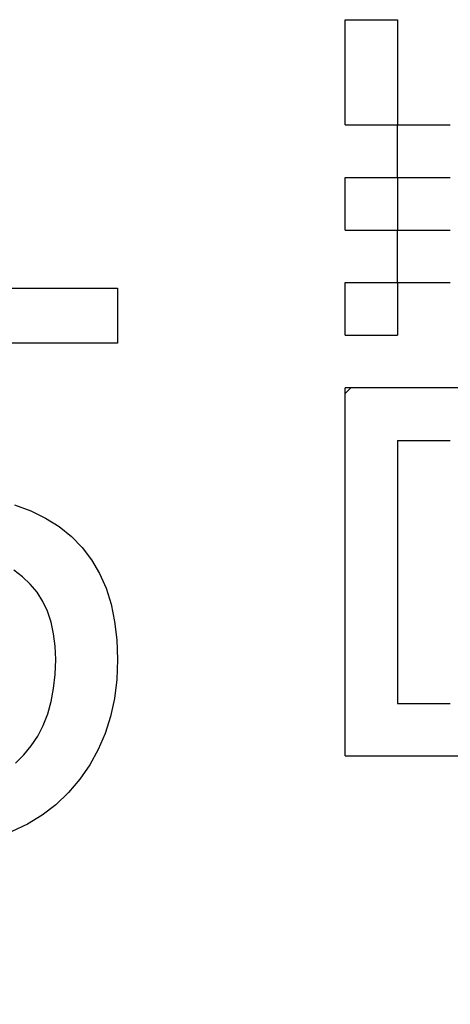
# Model space of a CAD drawing. Units: millimetres. Extents: x 0 to 600, y -1 to 424.
# Drawn here: x 207 to 210, y 125 to 131 of the extents above; entities that cross this region are included whole.
import ezdxf

# ---------------------------------------------------------------- set-up
doc = ezdxf.new("R2010")
doc.units = ezdxf.units.MM
doc.header["$LTSCALE"] = 0.259843
for name, color, linetype in [('NoLayerName_001', 7, 'Continuous'), ('NoLayerName_007', 7, 'Continuous'), ('NoLayerName_011', 7, 'Continuous')]:
    doc.layers.add(name, color=color, linetype=linetype)
doc.styles.get("Standard").update_dxf_attribs({"font": 'txt', "bigfont": 'extfont2'})
doc.dimstyles.get("Standard").update_dxf_attribs({"dimtxt": 2.5, "dimasz": 2.5, "dimexe": 1.25, "dimexo": 0.625, "dimtad": 1, "dimzin": 0, "dimdsep": 46, "dimtxsty": 'Standard', "dimcen": 2.5, "dimadec": 0, "dimazin": 0, "dimtfac": 0.75, "dimtmove": 0, "dimatfit": 3, "dimfxl": 1, "dimarcsym": 0})

msp = doc.modelspace()

# ---------------------------------------------------------------- linework, layer by layer
at = {"layer": 'NoLayerName_001', "color": 250, "linetype": 'Continuous', "lineweight": 25}
msp.add_line((209.6431465, 129.8458138), (209.6489044, 129.8515717), dxfattribs=at)
msp.add_line((209.6431465, 129.8458138), (209.6489044, 129.8515717), dxfattribs=at)
at = {"layer": 'NoLayerName_001', "color": 7, "linetype": 'Continuous', "lineweight": 25}
for p, q in [((211.6591465, 128.5075717), (209.3071465, 128.5075717)), ((209.3071465, 126.1555717), (209.3071465, 128.5075717)), ((211.6591465, 128.5075717), (209.3071465, 128.5075717)), ((209.3071465, 126.1555717), (209.3071465, 128.5075717)), ((209.3071465, 126.1555717), (211.6591465, 126.1555717)), ((209.3071465, 126.1555717), (211.6591465, 126.1555717))]:
    msp.add_line(p, q, dxfattribs=at)
for points in [[(205.9691429, 129.1436949), (207.8551556, 129.1436949), (207.8551556, 128.7928088), (206.320029, 128.7928088)], [(207.1979295, 127.7607103), (207.3014135, 127.7223321), (207.3959882, 127.6757301), (207.4823391, 127.6209041), (207.5604661, 127.5578543), (207.6296839, 127.4865806), (207.6893071, 127.4077682), (207.7400211, 127.3214174), (207.7818259, 127.2268426), (207.8140361, 127.1247293), (207.8366518, 127.0150774), (207.8503583, 126.8978869), (207.8551556, 126.7724726), (207.8503583, 126.6450022), (207.8352812, 126.5236998), (207.8112948, 126.4085653), (207.7770286, 126.2995987), (207.7324825, 126.1961148), (207.6790272, 126.0981134), (207.615292, 126.0069652), (207.5419623, 125.9212997), (207.4604087, 125.843858), (207.3733725, 125.7766963), (207.2801684, 125.7198143), (207.1807964, 125.6738976)], [(207.2040974, 126.1104492), (207.2568674, 126.1618485), (207.3048401, 126.2194158), (207.3459596, 126.2824656), (207.3809111, 126.3509981), (207.4096947, 126.4243278), (207.4316251, 126.5031401), (207.4473876, 126.587435), (207.4569821, 126.6765271), (207.4604087, 126.7711019), (207.4569821, 126.8567675), (207.4473876, 126.9362651), (207.4309398, 127.0109654), (207.4076388, 127.0801832), (207.3774845, 127.143233), (207.3411623, 127.2014856), (207.2979869, 127.2535703), (207.2486435, 127.3008576), (207.1924469, 127.3419771)]]:
    msp.add_lwpolyline(points, dxfattribs=at)
at = {"layer": 'NoLayerName_007', "color": 250, "linetype": 'Continuous', "lineweight": 25}
msp.add_line((209.3443514, 128.5075717), (209.3071465, 128.4703668), dxfattribs=at)
msp.add_line((209.3443514, 128.5075717), (209.3071465, 128.4703668), dxfattribs=at)
at = {"layer": 'NoLayerName_011', "color": 7, "linetype": 'Continuous', "lineweight": 25}
for p, q in [((209.3071465, 130.8595717), (209.6431465, 130.8595717)), ((209.3071465, 130.8595717), (209.6431465, 130.8595717)), ((209.3071465, 130.8595717), (209.6431465, 130.8595717)), ((209.3071465, 130.8595717), (209.6431465, 130.8595717)), ((209.3071465, 130.8595717), (209.6431465, 130.8595717)), ((209.3071465, 130.8595717), (209.6431465, 130.8595717)), ((209.3071465, 130.8595717), (209.6431465, 130.8595717)), ((209.3071465, 130.8595717), (209.6431465, 130.8595717)), ((209.3071465, 130.8595717), (209.6431465, 130.8595717)), ((209.3071465, 130.8595717), (209.6431465, 130.8595717)), ((209.3071465, 130.5235717), (209.3071465, 130.8595717)), ((209.3071465, 130.5235717), (209.3071465, 130.8595717)), ((209.3071465, 130.5235717), (209.3071465, 130.8595717)), ((209.3071465, 130.8595717), (209.6431465, 130.8595717)), ((209.3071465, 130.8595717), (209.6431465, 130.8595717)), ((209.3071465, 130.8595717), (209.6431465, 130.8595717)), ((209.3071465, 130.8595717), (209.6431465, 130.8595717)), ((209.3071465, 130.8595717), (209.6431465, 130.8595717)), ((209.3071465, 130.8595717), (209.6431465, 130.8595717)), ((209.3071465, 130.8595717), (209.6431465, 130.8595717)), ((209.3071465, 130.8595717), (209.6431465, 130.8595717)), ((209.3071465, 130.8595717), (209.6431465, 130.8595717)), ((209.3071465, 130.8595717), (209.6431465, 130.8595717)), ((209.3071465, 130.5235717), (209.3071465, 130.8595717)), ((209.3071465, 130.5235717), (209.3071465, 130.8595717)), ((209.3071465, 130.5235717), (209.3071465, 130.8595717)), ((209.6431465, 130.8595717), (209.6431465, 130.5235717)), ((209.6431465, 130.8595717), (209.6431465, 130.5235717)), ((209.6431465, 130.8595717), (209.6431465, 130.5235717)), ((209.6431465, 130.8595717), (209.6431465, 130.5235717)), ((209.6431465, 130.8595717), (209.6431465, 130.5235717)), ((209.6431465, 130.8595717), (209.6431465, 130.5235717)), ((209.3071465, 130.1875717), (209.3071465, 130.5235717)), ((209.3071465, 130.1875717), (209.3071465, 130.5235717)), ((209.3071465, 130.1875717), (209.3071465, 130.5235717)), ((209.3071465, 130.1875717), (209.3071465, 130.5235717)), ((209.3071465, 130.1875717), (209.3071465, 130.5235717)), ((209.3071465, 130.1875717), (209.3071465, 130.5235717)), ((209.6431465, 130.5235717), (209.6431465, 130.1875717)), ((209.6431465, 130.5235717), (209.6431465, 130.1875717)), ((209.6431465, 130.5235717), (209.6431465, 130.1875717)), ((209.6431465, 130.5235717), (209.6431465, 130.1875717)), ((209.6431465, 130.5235717), (209.6431465, 130.1875717)), ((209.6431465, 130.5235717), (209.6431465, 130.1875717)), ((209.3071465, 130.1875717), (209.6431465, 130.1875717)), ((209.3071465, 130.1875717), (209.6431465, 130.1875717)), ((209.3071465, 130.1875717), (209.6431465, 130.1875717)), ((209.3071465, 130.1875717), (209.6431465, 130.1875717)), ((209.3071465, 130.1875717), (209.6431465, 130.1875717)), ((209.3071465, 130.1875717), (209.6431465, 130.1875717)), ((209.3071465, 130.1875717), (209.6431465, 130.1875717)), ((209.3071465, 130.1875717), (209.6431465, 130.1875717)), ((209.3071465, 130.1875717), (209.6431465, 130.1875717)), ((209.3071465, 130.1875717), (209.6431465, 130.1875717)), ((209.3071465, 130.1875717), (209.6431465, 130.1875717)), ((209.3071465, 130.1875717), (209.6431465, 130.1875717)), ((209.3071465, 130.1875717), (209.6431465, 130.1875717)), ((209.3071465, 130.1875717), (209.6431465, 130.1875717)), ((209.3071465, 130.1875717), (209.6431465, 130.1875717)), ((209.3071465, 130.1875717), (209.6431465, 130.1875717)), ((209.3071465, 130.1875717), (209.6431465, 130.1875717)), ((209.3071465, 130.1875717), (209.6431465, 130.1875717)), ((209.3071465, 130.1875717), (209.6431465, 130.1875717)), ((209.3071465, 130.1875717), (209.6431465, 130.1875717)), ((209.6431465, 129.8515717), (209.6431465, 130.1875717)), ((209.6431465, 129.8515717), (209.6431465, 130.1875717)), ((209.6431465, 129.8515717), (209.6431465, 130.1875717)), ((209.6431465, 130.1875717), (209.9791465, 130.1875717)), ((209.6431465, 130.1875717), (209.9791465, 130.1875717)), ((209.6431465, 130.1875717), (209.9791465, 130.1875717)), ((209.6431465, 130.1875717), (209.9791465, 130.1875717)), ((209.6431465, 130.1875717), (209.9791465, 130.1875717)), ((209.6431465, 130.1875717), (209.9791465, 130.1875717)), ((209.6431465, 130.1875717), (209.9791465, 130.1875717)), ((209.6431465, 130.1875717), (209.9791465, 130.1875717)), ((209.6431465, 130.1875717), (209.9791465, 130.1875717)), ((209.6431465, 130.1875717), (209.9791465, 130.1875717)), ((209.6431465, 129.8515717), (209.6431465, 130.1875717)), ((209.6431465, 129.8515717), (209.6431465, 130.1875717)), ((209.6431465, 129.8515717), (209.6431465, 130.1875717)), ((209.6431465, 130.1875717), (209.9791465, 130.1875717)), ((209.6431465, 130.1875717), (209.9791465, 130.1875717)), ((209.6431465, 130.1875717), (209.9791465, 130.1875717)), ((209.6431465, 130.1875717), (209.9791465, 130.1875717)), ((209.6431465, 130.1875717), (209.9791465, 130.1875717)), ((209.6431465, 130.1875717), (209.9791465, 130.1875717)), ((209.6431465, 130.1875717), (209.9791465, 130.1875717)), ((209.6431465, 130.1875717), (209.9791465, 130.1875717)), ((209.6431465, 130.1875717), (209.9791465, 130.1875717)), ((209.6431465, 130.1875717), (209.9791465, 130.1875717)), ((209.3071465, 129.8515717), (209.6431465, 129.8515717)), ((209.3071465, 129.8515717), (209.6431465, 129.8515717)), ((209.3071465, 129.8515717), (209.6431465, 129.8515717)), ((209.3071465, 129.8515717), (209.6431465, 129.8515717)), ((209.3071465, 129.8515717), (209.6431465, 129.8515717)), ((209.3071465, 129.8515717), (209.6431465, 129.8515717)), ((209.3071465, 129.8515717), (209.6431465, 129.8515717)), ((209.3071465, 129.8515717), (209.6431465, 129.8515717)), ((209.3071465, 129.8515717), (209.6431465, 129.8515717)), ((209.3071465, 129.8515717), (209.6431465, 129.8515717)), ((209.3071465, 129.5155717), (209.3071465, 129.8515717)), ((209.3071465, 129.5155717), (209.3071465, 129.8515717)), ((209.3071465, 129.5155717), (209.3071465, 129.8515717)), ((209.3071465, 129.8515717), (209.6431465, 129.8515717)), ((209.3071465, 129.8515717), (209.6431465, 129.8515717)), ((209.3071465, 129.8515717), (209.6431465, 129.8515717)), ((209.3071465, 129.8515717), (209.6431465, 129.8515717)), ((209.3071465, 129.8515717), (209.6431465, 129.8515717)), ((209.3071465, 129.8515717), (209.6431465, 129.8515717)), ((209.3071465, 129.8515717), (209.6431465, 129.8515717)), ((209.3071465, 129.8515717), (209.6431465, 129.8515717)), ((209.3071465, 129.8515717), (209.6431465, 129.8515717)), ((209.3071465, 129.8515717), (209.6431465, 129.8515717)), ((209.3071465, 129.5155717), (209.3071465, 129.8515717)), ((209.3071465, 129.5155717), (209.3071465, 129.8515717)), ((209.3071465, 129.5155717), (209.3071465, 129.8515717)), ((209.6431465, 129.8515717), (209.6431465, 129.5155717)), ((209.6431465, 129.8515717), (209.6431465, 129.5155717)), ((209.6431465, 129.8515717), (209.6431465, 129.5155717)), ((209.6431465, 129.8515717), (209.9791465, 129.8515717)), ((209.6431465, 129.8515717), (209.9791465, 129.8515717)), ((209.6431465, 129.8515717), (209.9791465, 129.8515717)), ((209.6431465, 129.8515717), (209.9791465, 129.8515717)), ((209.6431465, 129.8515717), (209.9791465, 129.8515717)), ((209.6431465, 129.8515717), (209.9791465, 129.8515717)), ((209.6431465, 129.8515717), (209.9791465, 129.8515717)), ((209.6431465, 129.8515717), (209.9791465, 129.8515717)), ((209.6431465, 129.8515717), (209.9791465, 129.8515717)), ((209.6431465, 129.8515717), (209.9791465, 129.8515717)), ((209.6431465, 129.8515717), (209.6431465, 129.5155717)), ((209.6431465, 129.8515717), (209.6431465, 129.5155717)), ((209.6431465, 129.8515717), (209.6431465, 129.5155717)), ((209.6431465, 129.8515717), (209.9791465, 129.8515717)), ((209.6431465, 129.8515717), (209.9791465, 129.8515717)), ((209.6431465, 129.8515717), (209.9791465, 129.8515717)), ((209.6431465, 129.8515717), (209.9791465, 129.8515717)), ((209.6431465, 129.8515717), (209.9791465, 129.8515717)), ((209.6431465, 129.8515717), (209.9791465, 129.8515717)), ((209.6431465, 129.8515717), (209.9791465, 129.8515717)), ((209.6431465, 129.8515717), (209.9791465, 129.8515717)), ((209.6431465, 129.8515717), (209.9791465, 129.8515717)), ((209.6431465, 129.8515717), (209.9791465, 129.8515717)), ((209.3071465, 129.5155717), (209.6431465, 129.5155717)), ((209.3071465, 129.5155717), (209.6431465, 129.5155717)), ((209.3071465, 129.5155717), (209.6431465, 129.5155717)), ((209.3071465, 129.5155717), (209.6431465, 129.5155717)), ((209.3071465, 129.5155717), (209.6431465, 129.5155717)), ((209.3071465, 129.5155717), (209.6431465, 129.5155717)), ((209.3071465, 129.5155717), (209.6431465, 129.5155717)), ((209.3071465, 129.5155717), (209.6431465, 129.5155717)), ((209.3071465, 129.5155717), (209.6431465, 129.5155717)), ((209.3071465, 129.5155717), (209.6431465, 129.5155717)), ((209.3071465, 129.5155717), (209.6431465, 129.5155717)), ((209.3071465, 129.5155717), (209.6431465, 129.5155717)), ((209.3071465, 129.5155717), (209.6431465, 129.5155717)), ((209.3071465, 129.5155717), (209.6431465, 129.5155717)), ((209.3071465, 129.5155717), (209.6431465, 129.5155717)), ((209.3071465, 129.5155717), (209.6431465, 129.5155717)), ((209.3071465, 129.5155717), (209.6431465, 129.5155717)), ((209.3071465, 129.5155717), (209.6431465, 129.5155717)), ((209.3071465, 129.5155717), (209.6431465, 129.5155717)), ((209.3071465, 129.5155717), (209.6431465, 129.5155717)), ((209.6431465, 129.1795717), (209.6431465, 129.5155717)), ((209.6431465, 129.1795717), (209.6431465, 129.5155717)), ((209.6431465, 129.1795717), (209.6431465, 129.5155717)), ((209.6431465, 129.5155717), (209.9791465, 129.5155717)), ((209.6431465, 129.5155717), (209.9791465, 129.5155717)), ((209.6431465, 129.5155717), (209.9791465, 129.5155717)), ((209.6431465, 129.5155717), (209.9791465, 129.5155717)), ((209.6431465, 129.5155717), (209.9791465, 129.5155717)), ((209.6431465, 129.5155717), (209.9791465, 129.5155717)), ((209.6431465, 129.5155717), (209.9791465, 129.5155717)), ((209.6431465, 129.5155717), (209.9791465, 129.5155717)), ((209.6431465, 129.5155717), (209.9791465, 129.5155717)), ((209.6431465, 129.5155717), (209.9791465, 129.5155717)), ((209.6431465, 129.1795717), (209.6431465, 129.5155717)), ((209.6431465, 129.1795717), (209.6431465, 129.5155717)), ((209.6431465, 129.1795717), (209.6431465, 129.5155717)), ((209.6431465, 129.5155717), (209.9791465, 129.5155717)), ((209.6431465, 129.5155717), (209.9791465, 129.5155717)), ((209.6431465, 129.5155717), (209.9791465, 129.5155717)), ((209.6431465, 129.5155717), (209.9791465, 129.5155717)), ((209.6431465, 129.5155717), (209.9791465, 129.5155717)), ((209.6431465, 129.5155717), (209.9791465, 129.5155717)), ((209.6431465, 129.5155717), (209.9791465, 129.5155717)), ((209.6431465, 129.5155717), (209.9791465, 129.5155717)), ((209.6431465, 129.5155717), (209.9791465, 129.5155717)), ((209.6431465, 129.5155717), (209.9791465, 129.5155717)), ((209.3071465, 129.1795717), (209.6431465, 129.1795717)), ((209.3071465, 129.1795717), (209.6431465, 129.1795717)), ((209.3071465, 129.1795717), (209.6431465, 129.1795717)), ((209.3071465, 129.1795717), (209.6431465, 129.1795717)), ((209.3071465, 129.1795717), (209.6431465, 129.1795717)), ((209.3071465, 129.1795717), (209.6431465, 129.1795717)), ((209.3071465, 129.1795717), (209.6431465, 129.1795717)), ((209.3071465, 129.1795717), (209.6431465, 129.1795717)), ((209.3071465, 129.1795717), (209.6431465, 129.1795717)), ((209.3071465, 129.1795717), (209.6431465, 129.1795717)), ((209.3071465, 128.8435717), (209.3071465, 129.1795717)), ((209.3071465, 128.8435717), (209.3071465, 129.1795717)), ((209.3071465, 128.8435717), (209.3071465, 129.1795717)), ((209.3071465, 129.1795717), (209.6431465, 129.1795717)), ((209.3071465, 129.1795717), (209.6431465, 129.1795717)), ((209.3071465, 129.1795717), (209.6431465, 129.1795717)), ((209.3071465, 129.1795717), (209.6431465, 129.1795717)), ((209.3071465, 129.1795717), (209.6431465, 129.1795717)), ((209.3071465, 129.1795717), (209.6431465, 129.1795717)), ((209.3071465, 129.1795717), (209.6431465, 129.1795717)), ((209.3071465, 129.1795717), (209.6431465, 129.1795717)), ((209.3071465, 129.1795717), (209.6431465, 129.1795717)), ((209.3071465, 129.1795717), (209.6431465, 129.1795717)), ((209.3071465, 128.8435717), (209.3071465, 129.1795717)), ((209.3071465, 128.8435717), (209.3071465, 129.1795717)), ((209.3071465, 128.8435717), (209.3071465, 129.1795717)), ((209.6431465, 129.1795717), (209.6431465, 128.8435717)), ((209.6431465, 129.1795717), (209.6431465, 128.8435717)), ((209.6431465, 129.1795717), (209.6431465, 128.8435717)), ((209.6431465, 129.1795717), (209.9791465, 129.1795717)), ((209.6431465, 129.1795717), (209.9791465, 129.1795717)), ((209.6431465, 129.1795717), (209.9791465, 129.1795717)), ((209.6431465, 129.1795717), (209.9791465, 129.1795717)), ((209.6431465, 129.1795717), (209.9791465, 129.1795717)), ((209.6431465, 129.1795717), (209.9791465, 129.1795717)), ((209.6431465, 129.1795717), (209.9791465, 129.1795717)), ((209.6431465, 129.1795717), (209.9791465, 129.1795717)), ((209.6431465, 129.1795717), (209.9791465, 129.1795717)), ((209.6431465, 129.1795717), (209.9791465, 129.1795717)), ((209.6431465, 129.1795717), (209.6431465, 128.8435717)), ((209.6431465, 129.1795717), (209.6431465, 128.8435717)), ((209.6431465, 129.1795717), (209.6431465, 128.8435717)), ((209.6431465, 129.1795717), (209.9791465, 129.1795717)), ((209.6431465, 129.1795717), (209.9791465, 129.1795717)), ((209.6431465, 129.1795717), (209.9791465, 129.1795717)), ((209.6431465, 129.1795717), (209.9791465, 129.1795717)), ((209.6431465, 129.1795717), (209.9791465, 129.1795717)), ((209.6431465, 129.1795717), (209.9791465, 129.1795717)), ((209.6431465, 129.1795717), (209.9791465, 129.1795717)), ((209.6431465, 129.1795717), (209.9791465, 129.1795717)), ((209.6431465, 129.1795717), (209.9791465, 129.1795717)), ((209.6431465, 129.1795717), (209.9791465, 129.1795717)), ((209.3071465, 128.8435717), (209.6431465, 128.8435717)), ((209.3071465, 128.8435717), (209.6431465, 128.8435717)), ((209.3071465, 128.8435717), (209.6431465, 128.8435717)), ((209.3071465, 128.8435717), (209.6431465, 128.8435717)), ((209.3071465, 128.8435717), (209.6431465, 128.8435717)), ((209.3071465, 128.8435717), (209.6431465, 128.8435717)), ((209.3071465, 128.8435717), (209.6431465, 128.8435717)), ((209.3071465, 128.8435717), (209.6431465, 128.8435717)), ((209.3071465, 128.8435717), (209.6431465, 128.8435717)), ((209.3071465, 128.8435717), (209.6431465, 128.8435717)), ((209.3071465, 128.8435717), (209.6431465, 128.8435717)), ((209.3071465, 128.8435717), (209.6431465, 128.8435717)), ((209.3071465, 128.8435717), (209.6431465, 128.8435717)), ((209.3071465, 128.8435717), (209.6431465, 128.8435717)), ((209.3071465, 128.8435717), (209.6431465, 128.8435717)), ((209.3071465, 128.8435717), (209.6431465, 128.8435717)), ((209.3071465, 128.8435717), (209.6431465, 128.8435717)), ((209.3071465, 128.8435717), (209.6431465, 128.8435717)), ((209.3071465, 128.8435717), (209.6431465, 128.8435717)), ((209.3071465, 128.8435717), (209.6431465, 128.8435717)), ((209.6431465, 128.1715717), (209.6431465, 127.8355717)), ((209.6431465, 128.1715717), (209.6431465, 127.8355717)), ((209.6431465, 128.1715717), (209.6431465, 127.8355717)), ((209.6431465, 128.1715717), (209.9791465, 128.1715717)), ((209.6431465, 128.1715717), (209.9791465, 128.1715717)), ((209.6431465, 128.1715717), (209.9791465, 128.1715717)), ((209.6431465, 128.1715717), (209.9791465, 128.1715717)), ((209.6431465, 128.1715717), (209.9791465, 128.1715717)), ((209.6431465, 128.1715717), (209.9791465, 128.1715717)), ((209.6431465, 128.1715717), (209.9791465, 128.1715717)), ((209.6431465, 128.1715717), (209.6431465, 127.8355717)), ((209.6431465, 128.1715717), (209.6431465, 127.8355717)), ((209.6431465, 128.1715717), (209.6431465, 127.8355717)), ((209.6431465, 128.1715717), (209.9791465, 128.1715717)), ((209.6431465, 128.1715717), (209.9791465, 128.1715717)), ((209.6431465, 128.1715717), (209.9791465, 128.1715717)), ((209.6431465, 128.1715717), (209.9791465, 128.1715717)), ((209.6431465, 128.1715717), (209.9791465, 128.1715717)), ((209.6431465, 128.1715717), (209.9791465, 128.1715717)), ((209.6431465, 128.1715717), (209.9791465, 128.1715717)), ((209.6431465, 127.8355717), (209.6431465, 127.4995717)), ((209.6431465, 127.8355717), (209.6431465, 127.4995717)), ((209.6431465, 127.8355717), (209.6431465, 127.4995717)), ((209.6431465, 127.8355717), (209.6431465, 127.4995717)), ((209.6431465, 127.8355717), (209.6431465, 127.4995717)), ((209.6431465, 127.8355717), (209.6431465, 127.4995717)), ((209.6431465, 127.4995717), (209.6431465, 127.1635717)), ((209.6431465, 127.4995717), (209.6431465, 127.1635717)), ((209.6431465, 127.4995717), (209.6431465, 127.1635717)), ((209.6431465, 127.4995717), (209.6431465, 127.1635717)), ((209.6431465, 127.4995717), (209.6431465, 127.1635717)), ((209.6431465, 127.4995717), (209.6431465, 127.1635717)), ((209.6431465, 127.1635717), (209.6431465, 126.8275717)), ((209.6431465, 127.1635717), (209.6431465, 126.8275717)), ((209.6431465, 127.1635717), (209.6431465, 126.8275717)), ((209.6431465, 127.1635717), (209.6431465, 126.8275717)), ((209.6431465, 127.1635717), (209.6431465, 126.8275717)), ((209.6431465, 127.1635717), (209.6431465, 126.8275717)), ((209.6431465, 126.8275717), (209.6431465, 126.4915717)), ((209.6431465, 126.8275717), (209.6431465, 126.4915717)), ((209.6431465, 126.8275717), (209.6431465, 126.4915717)), ((209.6431465, 126.8275717), (209.6431465, 126.4915717)), ((209.6431465, 126.8275717), (209.6431465, 126.4915717)), ((209.6431465, 126.8275717), (209.6431465, 126.4915717)), ((209.6431465, 126.4915717), (209.9791465, 126.4915717)), ((209.6431465, 126.4915717), (209.9791465, 126.4915717)), ((209.6431465, 126.4915717), (209.9791465, 126.4915717)), ((209.6431465, 126.4915717), (209.9791465, 126.4915717)), ((209.6431465, 126.4915717), (209.9791465, 126.4915717)), ((209.6431465, 126.4915717), (209.9791465, 126.4915717))]:
    msp.add_line(p, q, dxfattribs=at)

# ---------------------------------------------------------------- leaders
at = {"layer": 'NoLayerName_001', "color": 7, "linetype": 'Continuous', "lineweight": 25, "annotation_type": 0, "has_hookline": 1, "hookline_direction": 0, "text_width": 65.1261672}
msp.add_leader([(174.9485931, 127.2559967), (197.1024105, 17.9827042), (199.2452676, 17.9827042)], dimstyle='Standard', override={"dimtxt": 5.714286, "dimasz": 2.142857, "dimgap": 1.428571, "dimldrblk": 'OPEN30'}, dxfattribs=at)

doc.saveas('drawing.dxf')
